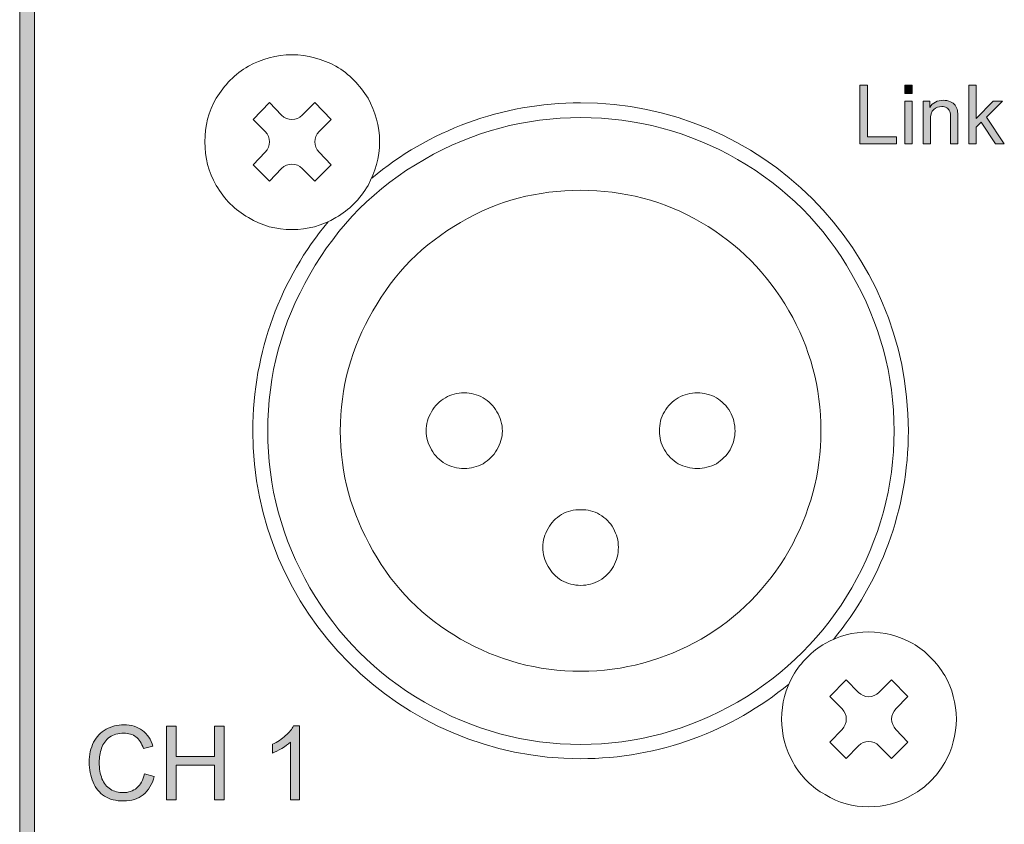
# Model space of a CAD drawing. Units: millimetres. Extents: x 0 to 482, y -150 to 88.
# Drawn here: x 310 to 344, y -117 to -90 of the extents above; entities that cross this region are included whole.
import ezdxf

# ---------------------------------------------------------------- set-up
doc = ezdxf.new("R2010")
doc.units = ezdxf.units.MM
doc.layers.add('CAP448-Back', color=7, linetype='Continuous', lineweight=15)

# ---------------------------------------------------------------- blocks, each defined once
blk = doc.blocks.new('CAP448-Back')
at = {"layer": 'CAP448-Back', "linetype": 'Continuous', "true_color": 0xbbbaba}
h = blk.add_hatch(color=9, dxfattribs=at)
h.dxf.hatch_style = 1
edge = h.paths.add_edge_path()
edge.add_line((287.195, 75.11), (287.195, 7.928))
edge.add_line((287.195, 7.928), (287.702, 7.928))
edge.add_line((287.702, 7.928), (287.702, 75.11))
edge.add_spline(control_points=[(287.702, 75.11), (287.615, 75.103), (287.528, 75.099), (287.438, 75.099)], knot_values=[0, 0, 0, 0, 1, 1, 1, 1], degree=3, periodic=0)
edge.add_spline(control_points=[(287.438, 75.099), (287.355, 75.099), (287.276, 75.104), (287.195, 75.11)], knot_values=[0, 0, 0, 0, 1, 1, 1, 1], degree=3, periodic=0)
h = blk.add_hatch(color=9, dxfattribs=at)
h.dxf.hatch_style = 1
h.paths.add_polyline_path([(316.031, 55.94), (316.031, 57.96), (316.298, 57.96), (316.298, 56.178), (317.293, 56.178), (317.293, 55.94)])
h = blk.add_hatch(color=9, dxfattribs=at)
h.dxf.hatch_style = 1
h.paths.add_polyline_path([(317.582, 57.675), (317.582, 57.96), (317.83, 57.96), (317.83, 57.675)])
h = blk.add_hatch(color=9, dxfattribs=at)
h.dxf.hatch_style = 1
h.paths.add_polyline_path([(319.782, 55.94), (319.782, 57.96), (320.03, 57.96), (320.03, 56.808), (320.617, 57.403), (320.938, 57.403), (320.378, 56.86), (320.994, 55.94), (320.688, 55.94), (320.205, 56.688), (320.03, 56.52), (320.03, 55.94)])
h = blk.add_hatch(color=9, dxfattribs=at)
h.dxf.hatch_style = 1
h.paths.add_polyline_path([(317.582, 55.94), (317.582, 57.403), (317.83, 57.403), (317.83, 55.94)])
h = blk.add_hatch(color=9, dxfattribs=at)
h.dxf.hatch_style = 1
edge = h.paths.add_edge_path()
edge.add_line((318.457, 56.739), (318.457, 55.94))
edge.add_line((318.457, 55.94), (318.209, 55.94))
edge.add_line((318.209, 55.94), (318.209, 57.403))
edge.add_line((318.209, 57.403), (318.433, 57.403))
edge.add_line((318.433, 57.403), (318.433, 57.195))
edge.add_spline(control_points=[(318.433, 57.195), (318.54, 57.356), (318.695, 57.436), (318.898, 57.436)], knot_values=[0, 0, 0, 0, 1, 1, 1, 1], degree=3, periodic=0)
edge.add_spline(control_points=[(318.898, 57.436), (318.987, 57.436), (319.068, 57.421), (319.142, 57.389)], knot_values=[0, 0, 0, 0, 1, 1, 1, 1], degree=3, periodic=0)
edge.add_spline(control_points=[(319.142, 57.389), (319.216, 57.357), (319.271, 57.316), (319.308, 57.264)], knot_values=[0, 0, 0, 0, 1, 1, 1, 1], degree=3, periodic=0)
edge.add_spline(control_points=[(319.308, 57.264), (319.344, 57.213), (319.37, 57.152), (319.385, 57.081)], knot_values=[0, 0, 0, 0, 1, 1, 1, 1], degree=3, periodic=0)
edge.add_spline(control_points=[(319.385, 57.081), (319.394, 57.035), (319.399, 56.955), (319.399, 56.84)], knot_values=[0, 0, 0, 0, 1, 1, 1, 1], degree=3, periodic=0)
edge.add_line((319.399, 56.84), (319.399, 55.94))
edge.add_line((319.399, 55.94), (319.151, 55.94))
edge.add_line((319.151, 55.94), (319.151, 56.83))
edge.add_spline(control_points=[(319.151, 56.83), (319.151, 56.931), (319.141, 57.007), (319.122, 57.057)], knot_values=[0, 0, 0, 0, 1, 1, 1, 1], degree=3, periodic=0)
edge.add_spline(control_points=[(319.122, 57.057), (319.102, 57.107), (319.068, 57.147), (319.019, 57.177)], knot_values=[0, 0, 0, 0, 1, 1, 1, 1], degree=3, periodic=0)
edge.add_spline(control_points=[(319.019, 57.177), (318.97, 57.206), (318.912, 57.221), (318.846, 57.221)], knot_values=[0, 0, 0, 0, 1, 1, 1, 1], degree=3, periodic=0)
edge.add_spline(control_points=[(318.846, 57.221), (318.74, 57.221), (318.649, 57.188), (318.572, 57.121)], knot_values=[0, 0, 0, 0, 1, 1, 1, 1], degree=3, periodic=0)
edge.add_spline(control_points=[(318.572, 57.121), (318.496, 57.054), (318.457, 56.927), (318.457, 56.739)], knot_values=[0, 0, 0, 0, 1, 1, 1, 1], degree=3, periodic=0)
h = blk.add_hatch(color=9, dxfattribs=at)
h.dxf.hatch_style = 1
edge = h.paths.add_edge_path()
edge.add_line((291.771, 35.277), (291.442, 35.199))
edge.add_spline(control_points=[(291.442, 35.199), (291.384, 35.383), (291.299, 35.517), (291.187, 35.6)], knot_values=[0, 0, 0, 0, 1, 1, 1, 1], degree=3, periodic=0)
edge.add_spline(control_points=[(291.187, 35.6), (291.076, 35.684), (290.936, 35.726), (290.767, 35.726)], knot_values=[0, 0, 0, 0, 1, 1, 1, 1], degree=3, periodic=0)
edge.add_spline(control_points=[(290.767, 35.726), (290.573, 35.726), (290.411, 35.68), (290.28, 35.587)], knot_values=[0, 0, 0, 0, 1, 1, 1, 1], degree=3, periodic=0)
edge.add_spline(control_points=[(290.28, 35.587), (290.15, 35.494), (290.059, 35.369), (290.006, 35.212)], knot_values=[0, 0, 0, 0, 1, 1, 1, 1], degree=3, periodic=0)
edge.add_spline(control_points=[(290.006, 35.212), (289.953, 35.055), (289.926, 34.894), (289.926, 34.727)], knot_values=[0, 0, 0, 0, 1, 1, 1, 1], degree=3, periodic=0)
edge.add_spline(control_points=[(289.926, 34.727), (289.926, 34.512), (289.958, 34.325), (290.02, 34.165)], knot_values=[0, 0, 0, 0, 1, 1, 1, 1], degree=3, periodic=0)
edge.add_spline(control_points=[(290.02, 34.165), (290.083, 34.004), (290.18, 33.885), (290.312, 33.805)], knot_values=[0, 0, 0, 0, 1, 1, 1, 1], degree=3, periodic=0)
edge.add_spline(control_points=[(290.312, 33.805), (290.444, 33.726), (290.587, 33.687), (290.741, 33.687)], knot_values=[0, 0, 0, 0, 1, 1, 1, 1], degree=3, periodic=0)
edge.add_spline(control_points=[(290.741, 33.687), (290.928, 33.687), (291.087, 33.741), (291.217, 33.849)], knot_values=[0, 0, 0, 0, 1, 1, 1, 1], degree=3, periodic=0)
edge.add_spline(control_points=[(291.217, 33.849), (291.346, 33.956), (291.434, 34.117), (291.48, 34.329)], knot_values=[0, 0, 0, 0, 1, 1, 1, 1], degree=3, periodic=0)
edge.add_line((291.48, 34.329), (291.814, 34.245))
edge.add_spline(control_points=[(291.814, 34.245), (291.744, 33.97), (291.618, 33.761), (291.436, 33.617)], knot_values=[0, 0, 0, 0, 1, 1, 1, 1], degree=3, periodic=0)
edge.add_spline(control_points=[(291.436, 33.617), (291.254, 33.473), (291.032, 33.401), (290.769, 33.401)], knot_values=[0, 0, 0, 0, 1, 1, 1, 1], degree=3, periodic=0)
edge.add_spline(control_points=[(290.769, 33.401), (290.497, 33.401), (290.275, 33.456), (290.105, 33.567)], knot_values=[0, 0, 0, 0, 1, 1, 1, 1], degree=3, periodic=0)
edge.add_spline(control_points=[(290.105, 33.567), (289.934, 33.678), (289.804, 33.838), (289.715, 34.048)], knot_values=[0, 0, 0, 0, 1, 1, 1, 1], degree=3, periodic=0)
edge.add_spline(control_points=[(289.715, 34.048), (289.626, 34.258), (289.582, 34.484), (289.582, 34.725)], knot_values=[0, 0, 0, 0, 1, 1, 1, 1], degree=3, periodic=0)
edge.add_spline(control_points=[(289.582, 34.725), (289.582, 34.988), (289.632, 35.218), (289.733, 35.413)], knot_values=[0, 0, 0, 0, 1, 1, 1, 1], degree=3, periodic=0)
edge.add_spline(control_points=[(289.733, 35.413), (289.833, 35.609), (289.976, 35.758), (290.162, 35.86)], knot_values=[0, 0, 0, 0, 1, 1, 1, 1], degree=3, periodic=0)
edge.add_spline(control_points=[(290.162, 35.86), (290.347, 35.961), (290.551, 36.012), (290.774, 36.012)], knot_values=[0, 0, 0, 0, 1, 1, 1, 1], degree=3, periodic=0)
edge.add_spline(control_points=[(290.774, 36.012), (291.027, 36.012), (291.239, 35.948), (291.411, 35.819)], knot_values=[0, 0, 0, 0, 1, 1, 1, 1], degree=3, periodic=0)
edge.add_spline(control_points=[(291.411, 35.819), (291.584, 35.69), (291.704, 35.51), (291.771, 35.277)], knot_values=[0, 0, 0, 0, 1, 1, 1, 1], degree=3, periodic=0)
h = blk.add_hatch(color=9, dxfattribs=at)
h.dxf.hatch_style = 1
h.paths.add_polyline_path([(292.238, 33.444), (292.238, 35.969), (292.572, 35.969), (292.572, 34.932), (293.885, 34.932), (293.885, 35.969), (294.219, 35.969), (294.219, 33.444), (293.885, 33.444), (293.885, 34.634), (292.572, 34.634), (292.572, 33.444)])
h = blk.add_hatch(color=9, dxfattribs=at)
h.dxf.hatch_style = 1
edge = h.paths.add_edge_path()
edge.add_line((296.598, 35.979), (296.798, 35.979))
edge.add_line((296.798, 35.979), (296.798, 33.444))
edge.add_line((296.798, 33.444), (296.488, 33.444))
edge.add_line((296.488, 33.444), (296.488, 35.419))
edge.add_spline(control_points=[(296.488, 35.419), (296.413, 35.348), (296.315, 35.277), (296.194, 35.206)], knot_values=[0, 0, 0, 0, 1, 1, 1, 1], degree=3, periodic=0)
edge.add_spline(control_points=[(296.194, 35.206), (296.073, 35.135), (295.964, 35.081), (295.868, 35.046)], knot_values=[0, 0, 0, 0, 1, 1, 1, 1], degree=3, periodic=0)
edge.add_line((295.868, 35.046), (295.868, 35.345))
edge.add_spline(control_points=[(295.868, 35.345), (296.041, 35.427), (296.193, 35.526), (296.322, 35.642)], knot_values=[0, 0, 0, 0, 1, 1, 1, 1], degree=3, periodic=0)
edge.add_spline(control_points=[(296.322, 35.642), (296.452, 35.758), (296.544, 35.87), (296.598, 35.979)], knot_values=[0, 0, 0, 0, 1, 1, 1, 1], degree=3, periodic=0)
at = {"layer": 'CAP448-Back'}
for points in [[(287.195, 75.11), (287.195, 7.928), (287.702, 7.928), (287.702, 75.11)], [(316.031, 55.94), (316.031, 57.96), (316.298, 57.96), (316.298, 56.178), (317.293, 56.178), (317.293, 55.94), (316.031, 55.94)], [(317.582, 57.675), (317.582, 57.96), (317.83, 57.96), (317.83, 57.675), (317.582, 57.675)], [(319.782, 55.94), (319.782, 57.96), (320.03, 57.96), (320.03, 56.808), (320.617, 57.403), (320.938, 57.403), (320.378, 56.86), (320.994, 55.94), (320.688, 55.94), (320.205, 56.688), (320.03, 56.52), (320.03, 55.94), (319.782, 55.94)], [(295.626, 56.364), (295.21, 56.779), (295.771, 57.36), (296.186, 56.925)], [(296.892, 56.925), (297.327, 57.36), (297.888, 56.779), (297.472, 56.364)], [(317.582, 55.94), (317.582, 57.403), (317.83, 57.403), (317.83, 55.94), (317.582, 55.94)], [(318.209, 55.94), (318.209, 57.403), (318.433, 57.403), (318.433, 57.195)], [(319.399, 56.84), (319.399, 55.94), (319.151, 55.94), (319.151, 56.83)], [(318.457, 56.739), (318.457, 55.94), (318.209, 55.94)], [(296.186, 55.099), (295.771, 54.663), (295.21, 55.223), (295.626, 55.659)], [(297.472, 55.659), (297.888, 55.223), (297.327, 54.663)], [(297.327, 54.663), (296.892, 55.099)], [(315.426, 36.564), (315.01, 36.979), (315.571, 37.56), (315.986, 37.124)], [(316.692, 37.124), (317.127, 37.56), (317.688, 36.979), (317.272, 36.564)], [(292.238, 33.444), (292.238, 35.969), (292.572, 35.969), (292.572, 34.932), (293.885, 34.932), (293.885, 35.969), (294.219, 35.969), (294.219, 33.444), (293.885, 33.444), (293.885, 34.634), (292.572, 34.634), (292.572, 33.444), (292.238, 33.444)], [(296.598, 35.979), (296.798, 35.979), (296.798, 33.444)], [(315.986, 35.298), (315.571, 34.862), (315.01, 35.422), (315.426, 35.858)], [(317.272, 35.858), (317.688, 35.422), (317.127, 34.862)], [(291.771, 35.277), (291.442, 35.199)], [(295.868, 35.046), (295.868, 35.345)], [(296.798, 33.444), (296.488, 33.444), (296.488, 35.419)], [(317.127, 34.862), (316.692, 35.298)], [(291.48, 34.329), (291.814, 34.245)], [(291.48, 34.329), (291.48, 34.329)]]:
    blk.add_lwpolyline(points, dxfattribs=at)
for points in [[(296.539, 59), (296, 59), (295.501, 58.855), (295.045, 58.606)], [(298.053, 58.606), (297.576, 58.854), (297.078, 59), (296.539, 59)], [(295.045, 58.606), (294.588, 58.336), (294.215, 57.962), (293.945, 57.506)], [(299.154, 57.506), (298.863, 57.962), (298.51, 58.336), (298.053, 58.606)], [(293.945, 57.506), (293.675, 57.049), (293.551, 56.551), (293.551, 56.012)], [(299.548, 56.012), (299.548, 56.551), (299.402, 57.049), (299.154, 57.506)], [(306.449, 57.351), (303.724, 57.351), (301.225, 56.382), (299.278, 54.769)], [(317.7, 46.101), (317.7, 52.314), (312.663, 57.351), (306.449, 57.351)], [(318.433, 57.195), (318.54, 57.356), (318.695, 57.436), (318.898, 57.436)], [(318.572, 57.121), (318.496, 57.054), (318.457, 56.927), (318.457, 56.739)], [(318.846, 57.221), (318.74, 57.221), (318.649, 57.188), (318.572, 57.121)], [(319.019, 57.177), (318.97, 57.206), (318.912, 57.221), (318.846, 57.221)], [(318.898, 57.436), (318.987, 57.436), (319.068, 57.421), (319.142, 57.389)], [(319.122, 57.057), (319.102, 57.107), (319.068, 57.147), (319.019, 57.177)], [(319.142, 57.389), (319.216, 57.357), (319.271, 57.316), (319.308, 57.264)], [(319.308, 57.264), (319.344, 57.213), (319.37, 57.152), (319.385, 57.081)], [(296.186, 56.925), (296.381, 56.731), (296.697, 56.731), (296.892, 56.925)], [(306.461, 56.841), (304.537, 56.841), (302.746, 56.364), (301.087, 55.41)], [(311.835, 55.41), (310.159, 56.364), (308.367, 56.841), (306.461, 56.841)], [(319.151, 56.83), (319.151, 56.931), (319.141, 57.007), (319.122, 57.057)], [(319.385, 57.081), (319.394, 57.035), (319.399, 56.955), (319.399, 56.84)], [(295.626, 55.659), (295.82, 55.854), (295.82, 56.169), (295.626, 56.364)], [(297.472, 56.364), (297.277, 56.169), (297.277, 55.854), (297.472, 55.659)], [(293.551, 56.012), (293.551, 55.473), (293.676, 54.974), (293.945, 54.518)], [(299.154, 54.518), (299.402, 54.974), (299.548, 55.473), (299.548, 56.012)], [(296.892, 55.099), (296.697, 55.294), (296.381, 55.294), (296.186, 55.099)], [(301.087, 55.41), (299.408, 54.457), (298.113, 53.142), (297.16, 51.465)], [(315.763, 51.465), (314.81, 53.142), (313.494, 54.456), (311.835, 55.41)], [(293.945, 54.518), (294.215, 54.04), (294.588, 53.667), (295.045, 53.418)], [(298.053, 53.418), (298.51, 53.667), (298.863, 54.041), (299.154, 54.518)], [(306.461, 54.35), (304.969, 54.35), (303.599, 53.995), (302.331, 53.249)], [(310.59, 53.249), (309.304, 53.995), (307.913, 54.35), (306.461, 54.35)], [(295.045, 53.418), (295.501, 53.127), (296, 53.003), (296.539, 53.003)], [(296.539, 53.003), (297.078, 53.003), (297.576, 53.127), (298.053, 53.418)], [(297.78, 53.27), (296.168, 51.324), (295.199, 48.825), (295.199, 46.101)], [(302.331, 53.249), (301.044, 52.503), (300.047, 51.506), (299.323, 50.22)], [(313.598, 50.22), (312.852, 51.506), (311.856, 52.503), (310.59, 53.249)], [(297.16, 51.465), (296.187, 49.807), (295.711, 48.016), (295.711, 46.09)], [(317.211, 46.09), (317.211, 48.016), (316.714, 49.807), (315.763, 51.465)], [(299.323, 50.22), (298.577, 48.954), (298.201, 47.584), (298.201, 46.09)], [(314.699, 46.09), (314.699, 47.584), (314.326, 48.954), (313.598, 50.22)], [(302.456, 47.398), (302.208, 47.398), (302, 47.355), (301.811, 47.231)], [(303.1, 47.231), (302.892, 47.355), (302.685, 47.398), (302.456, 47.398)], [(310.465, 47.398), (310.217, 47.398), (310.009, 47.355), (309.801, 47.231)], [(311.109, 47.231), (310.902, 47.355), (310.672, 47.398), (310.465, 47.398)], [(301.811, 47.231), (301.606, 47.107), (301.44, 46.961), (301.336, 46.753)], [(303.575, 46.753), (303.452, 46.961), (303.306, 47.107), (303.1, 47.231)], [(309.801, 47.231), (309.593, 47.107), (309.449, 46.961), (309.324, 46.753)], [(311.586, 46.753), (311.461, 46.961), (311.296, 47.107), (311.109, 47.231)], [(301.336, 46.753), (301.211, 46.547), (301.148, 46.339), (301.148, 46.09)], [(303.764, 46.09), (303.764, 46.339), (303.7, 46.547), (303.575, 46.753)], [(309.324, 46.753), (309.199, 46.547), (309.158, 46.339), (309.158, 46.09)], [(311.751, 46.09), (311.751, 46.339), (311.69, 46.547), (311.586, 46.753)], [(295.199, 46.101), (295.199, 39.887), (300.236, 34.851), (306.449, 34.851)], [(295.711, 46.09), (295.711, 44.184), (296.188, 42.393), (297.16, 40.715)], [(298.201, 46.09), (298.201, 44.638), (298.576, 43.268), (299.323, 41.981)], [(301.148, 46.09), (301.148, 45.882), (301.211, 45.654), (301.336, 45.448)], [(303.575, 45.448), (303.7, 45.654), (303.764, 45.882), (303.764, 46.09)], [(309.158, 46.09), (309.158, 45.882), (309.199, 45.654), (309.324, 45.448)], [(311.586, 45.448), (311.69, 45.654), (311.751, 45.882), (311.751, 46.09)], [(313.598, 41.981), (314.326, 43.268), (314.699, 44.638), (314.699, 46.09)], [(315.131, 38.945), (316.736, 40.89), (317.7, 43.383), (317.7, 46.101)], [(315.763, 40.715), (316.714, 42.392), (317.211, 44.184), (317.211, 46.09)], [(301.336, 45.448), (301.44, 45.24), (301.606, 45.093), (301.811, 44.97)], [(303.1, 44.97), (303.306, 45.094), (303.452, 45.24), (303.575, 45.448)], [(309.324, 45.448), (309.449, 45.24), (309.593, 45.093), (309.801, 44.97)], [(311.109, 44.97), (311.296, 45.094), (311.461, 45.24), (311.586, 45.448)], [(301.811, 44.97), (302, 44.867), (302.208, 44.803), (302.456, 44.803)], [(302.456, 44.803), (302.685, 44.803), (302.892, 44.867), (303.1, 44.97)], [(309.801, 44.97), (310.009, 44.867), (310.217, 44.803), (310.465, 44.803)], [(310.465, 44.803), (310.672, 44.803), (310.902, 44.867), (311.109, 44.97)], [(306.461, 43.392), (306.213, 43.392), (306.005, 43.351), (305.797, 43.226)], [(307.103, 43.226), (306.897, 43.351), (306.689, 43.392), (306.461, 43.392)], [(305.797, 43.226), (305.589, 43.103), (305.445, 42.957), (305.339, 42.749)], [(307.582, 42.749), (307.457, 42.957), (307.313, 43.103), (307.103, 43.226)], [(305.339, 42.749), (305.216, 42.542), (305.152, 42.333), (305.152, 42.106)], [(307.747, 42.106), (307.747, 42.333), (307.686, 42.542), (307.582, 42.749)], [(299.323, 41.981), (300.048, 40.695), (301.044, 39.698), (302.331, 38.952)], [(305.152, 42.106), (305.152, 41.878), (305.217, 41.648), (305.339, 41.442)], [(307.582, 41.442), (307.686, 41.648), (307.747, 41.878), (307.747, 42.106)], [(310.59, 38.952), (311.856, 39.698), (312.852, 40.695), (313.598, 41.981)], [(305.339, 41.442), (305.445, 41.256), (305.589, 41.089), (305.797, 40.963)], [(307.103, 40.963), (307.313, 41.089), (307.457, 41.256), (307.582, 41.442)], [(305.797, 40.963), (306.005, 40.861), (306.213, 40.798), (306.461, 40.798)], [(306.461, 40.798), (306.689, 40.798), (306.897, 40.861), (307.103, 40.963)], [(297.16, 40.715), (298.113, 39.076), (299.408, 37.761), (301.087, 36.789)], [(311.835, 36.789), (313.494, 37.761), (314.81, 39.076), (315.763, 40.715)], [(302.331, 38.952), (303.599, 38.226), (304.969, 37.852), (306.461, 37.852)], [(306.461, 37.852), (307.913, 37.852), (309.304, 38.226), (310.59, 38.952)], [(316.339, 39.2), (315.8, 39.2), (315.301, 39.054), (314.845, 38.806)], [(317.853, 38.806), (317.376, 39.054), (316.878, 39.2), (316.339, 39.2)], [(314.845, 38.806), (314.388, 38.535), (314.015, 38.162), (313.745, 37.705)], [(318.954, 37.705), (318.663, 38.162), (318.31, 38.536), (317.853, 38.806)], [(313.745, 37.705), (313.475, 37.249), (313.351, 36.751), (313.351, 36.212)], [(319.348, 36.212), (319.348, 36.751), (319.202, 37.249), (318.954, 37.705)], [(306.449, 34.851), (309.162, 34.851), (311.65, 35.81), (313.593, 37.409)], [(315.986, 37.124), (316.181, 36.93), (316.497, 36.93), (316.692, 37.124)], [(301.087, 36.789), (302.746, 35.837), (304.537, 35.341), (306.461, 35.341)], [(306.461, 35.341), (308.367, 35.341), (310.159, 35.837), (311.835, 36.789)], [(315.426, 35.858), (315.62, 36.054), (315.62, 36.369), (315.426, 36.564)], [(317.272, 36.564), (317.077, 36.369), (317.077, 36.054), (317.272, 35.858)], [(313.351, 36.212), (313.351, 35.672), (313.476, 35.174), (313.745, 34.717)], [(318.954, 34.717), (319.202, 35.174), (319.348, 35.672), (319.348, 36.212)], [(289.733, 35.413), (289.833, 35.609), (289.976, 35.758), (290.162, 35.86)], [(290.162, 35.86), (290.347, 35.961), (290.551, 36.012), (290.774, 36.012)], [(290.774, 36.012), (291.027, 36.012), (291.239, 35.948), (291.411, 35.819)], [(296.322, 35.642), (296.452, 35.758), (296.544, 35.87), (296.598, 35.979)], [(290.28, 35.587), (290.15, 35.494), (290.059, 35.369), (290.006, 35.212)], [(290.767, 35.726), (290.573, 35.726), (290.411, 35.68), (290.28, 35.587)], [(291.187, 35.6), (291.076, 35.684), (290.936, 35.726), (290.767, 35.726)], [(291.442, 35.199), (291.384, 35.383), (291.299, 35.517), (291.187, 35.6)], [(291.411, 35.819), (291.584, 35.69), (291.704, 35.51), (291.771, 35.277)], [(295.868, 35.345), (296.041, 35.427), (296.193, 35.526), (296.322, 35.642)], [(316.692, 35.298), (316.497, 35.493), (316.181, 35.493), (315.986, 35.298)], [(289.582, 34.725), (289.582, 34.988), (289.632, 35.218), (289.733, 35.413)], [(290.006, 35.212), (289.953, 35.055), (289.926, 34.894), (289.926, 34.727)], [(296.194, 35.206), (296.073, 35.135), (295.964, 35.081), (295.868, 35.046)], [(296.488, 35.419), (296.413, 35.348), (296.315, 35.277), (296.194, 35.206)], [(289.715, 34.048), (289.626, 34.258), (289.582, 34.484), (289.582, 34.725)], [(289.926, 34.727), (289.926, 34.512), (289.958, 34.325), (290.02, 34.165)], [(313.745, 34.717), (314.015, 34.24), (314.388, 33.867), (314.845, 33.618)], [(317.853, 33.618), (318.31, 33.867), (318.663, 34.241), (318.954, 34.717)], [(290.02, 34.165), (290.083, 34.004), (290.18, 33.885), (290.312, 33.805)], [(291.217, 33.849), (291.346, 33.956), (291.434, 34.117), (291.48, 34.329)], [(291.814, 34.245), (291.744, 33.97), (291.618, 33.761), (291.436, 33.617)], [(290.105, 33.567), (289.934, 33.678), (289.804, 33.838), (289.715, 34.048)], [(290.312, 33.805), (290.444, 33.726), (290.587, 33.687), (290.741, 33.687)], [(290.741, 33.687), (290.928, 33.687), (291.087, 33.741), (291.217, 33.849)], [(290.769, 33.401), (290.497, 33.401), (290.275, 33.456), (290.105, 33.567)], [(291.436, 33.617), (291.254, 33.473), (291.032, 33.401), (290.769, 33.401)], [(314.845, 33.618), (315.301, 33.327), (315.8, 33.203), (316.339, 33.203)], [(316.339, 33.203), (316.878, 33.203), (317.376, 33.327), (317.853, 33.618)]]:
    blk.add_open_spline(points, degree=3, dxfattribs=at)

msp = doc.modelspace()

# ---------------------------------------------------------------- block references
msp.add_blockref('CAP448-Back', (23.05, -150))

doc.saveas('drawing.dxf')
